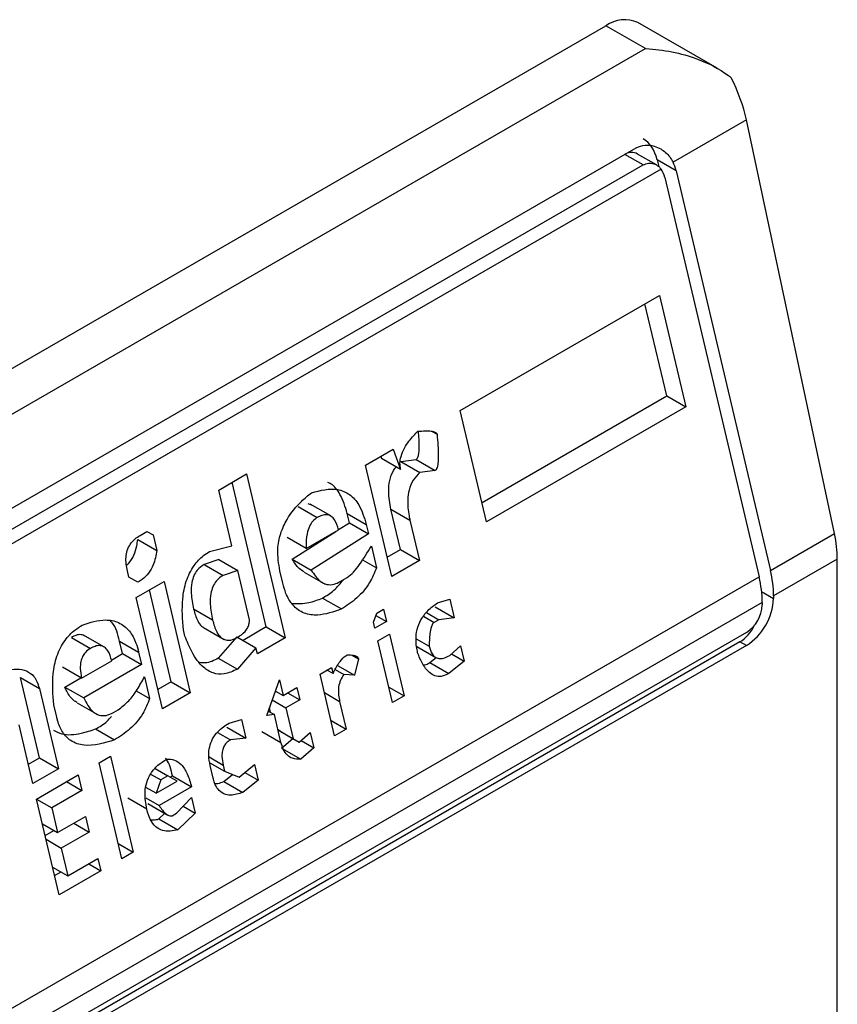
# Model space of a CAD drawing. Extents: x 0.4 to 10.6, y 0.4 to 8.1.
# Drawn here: x 3.7 to 3.7, y 6 to 6 of the extents above; entities that cross this region are included whole.
import ezdxf

# ---------------------------------------------------------------- set-up
doc = ezdxf.new("R2010")
doc.units = 0
doc.linetypes.add('SLD-SOLID', pattern=[0])
doc.layers.get('0').update_dxf_attribs({"linetype": 'CONTINUOUS'})

msp = doc.modelspace()

# ---------------------------------------------------------------- linework, layer by layer
at = {"color": 7, "linetype": 'SLD-SOLID'}
for p, q in [((3.699660646787007, 6.028991336275838), (3.722859688164518, 6.042383857795238)), ((3.723667014803992, 6.041917798046631), (3.722859688164518, 6.042383857795238)), ((3.725139079033373, 6.041511731577935), (3.723515802818478, 6.042448828990114)), ((3.70046797342648, 6.02852527652723), (3.723667014803992, 6.041917798046631)), ((3.725735631566302, 6.040455714807826), (3.724234051488628, 6.039588871080488)), ((3.727539263445444, 6.031981706548504), (3.725735631566302, 6.040455714807826)), ((3.702880673730206, 6.027989471177947), (3.723481422472972, 6.039882030286909)), ((3.72389396931281, 6.039531286441805), (3.723507558730035, 6.03975435652306)), ((3.703021585248747, 6.027640230722647), (3.723622333991977, 6.039532789831877)), ((3.723907171591522, 6.039636146064098), (3.723939766924864, 6.039498047844942)), ((3.724296398191038, 6.039411450330713), (3.723907171591522, 6.039636146064098)), ((3.723988120532878, 6.039446898161501), (3.702801710410329, 6.027216243934478)), ((3.724296398191038, 6.039411450330713), (3.726228625160956, 6.031225091171578)), ((3.724064407777496, 6.039277525115653), (3.725996634747628, 6.031091165956724)), ((3.719876941578521, 6.034503871699139), (3.723954127259167, 6.03685758089317)), ((3.723954127259167, 6.03685758089317), (3.724492694987065, 6.034575805036127)), ((3.72410346838697, 6.034800500769372), (3.723658250911446, 6.036686775113284)), ((3.720322159054265, 6.032617597355796), (3.724103468387237, 6.034800500769316)), ((3.724103468387237, 6.034800500769316), (3.724492694987065, 6.034575805036127)), ((3.720415509306273, 6.032222095842713), (3.719876941578521, 6.034503871699139)), ((3.724492694987065, 6.034575805036127), (3.720415509306273, 6.032222095842713)), ((3.719288054079615, 6.034077478195766), (3.719400321542884, 6.034012667569118)), ((3.717933166871765, 6.033381754445865), (3.718502076989735, 6.033710179266977)), ((3.718502076989735, 6.033710179266977), (3.718654207952844, 6.03329386920898)), ((3.718248462030498, 6.033563770467085), (3.718264981352917, 6.033518564941761)), ((3.718654207952844, 6.03329386920898), (3.718264981352917, 6.033518564941761)), ((3.718656687391072, 6.033456617088695), (3.718971060826199, 6.033494061963154)), ((3.718971060826199, 6.033494061963154), (3.719360287426134, 6.033269366229908)), ((3.718471734599894, 6.031099978588955), (3.717933166871765, 6.033381754445865)), ((3.718656687391072, 6.033456617088695), (3.719045911874825, 6.033231919413321)), ((3.719360287426134, 6.033269366229908), (3.719045911874825, 6.033231919413321)), ((3.714929114078827, 6.032871874712839), (3.71549802419573, 6.033200299531903)), ((3.71549802419573, 6.033200299531903), (3.71629091554091, 6.029841018544624)), ((3.715198397891143, 6.031730987003025), (3.714929114078827, 6.032871874712839)), ((3.715901688940815, 6.030065714277871), (3.715202147848145, 6.033029493752513)), ((3.716558252312097, 6.032533291238057), (3.716947478912226, 6.032308595504693)), ((3.716832056277457, 6.032561748258003), (3.716760633125591, 6.032588474362329)), ((3.717222548550779, 6.032339655435344), (3.716803435603926, 6.03258160418954)), ((3.718651418118033, 6.031653099143442), (3.718456935382496, 6.032477073526991)), ((3.718456935382496, 6.032477073526991), (3.71884616198208, 6.032252377793989)), ((3.717606098913676, 6.032201953328451), (3.717561218329663, 6.032392101061341)), ((3.717561218329663, 6.032392101061341), (3.71795044493008, 6.032167405328358)), ((3.716720336038797, 6.031673332834125), (3.717384063520192, 6.032056497539124)), ((3.717382916450708, 6.032059378069042), (3.71760609891484, 6.032201953328906)), ((3.71760609891484, 6.032201953328906), (3.717995325514384, 6.031977257595335)), ((3.71795044493008, 6.032167405328358), (3.717995325514384, 6.031977257595335)), ((3.71884616198208, 6.032252377793989), (3.719040644718128, 6.031428403410197)), ((3.713269744723636, 6.031859202778318), (3.713658970955401, 6.031634503799252)), ((3.713317203826694, 6.031941338731298), (3.713459430700395, 6.032023444557551)), ((3.713459415943365, 6.0320234360385), (3.71358416987973, 6.031951417124469)), ((3.713459430700395, 6.032023444557551), (3.71358416987973, 6.031951417124469)), ((3.71358416987973, 6.031951417124469), (3.713658970955401, 6.031634503799252)), ((3.716720336038797, 6.031673332834125), (3.716331109438829, 6.031898028567665)), ((3.716435829546317, 6.031454355233597), (3.71732533312509, 6.032022592939503)), ((3.717995325514384, 6.031977257595335), (3.716825056146185, 6.031229659500359)), ((3.726228625160956, 6.031225091171578), (3.727539263445444, 6.031981706548504)), ((3.714741795568875, 6.031611433921178), (3.715198397891143, 6.031730987003025)), ((3.71805516639568, 6.031723726846445), (3.71815988786083, 6.031280048366219)), ((3.7183783843477, 6.031495480102634), (3.7186514181183, 6.031653099143385)), ((3.7186514181183, 6.031653099143385), (3.719040644718128, 6.031428403410197)), ((3.716435829546317, 6.031454355233597), (3.716825056146185, 6.031229659500359)), ((3.727598139705054, 6.031457498980806), (3.726293146287462, 6.030704142316504)), ((3.727598139705054, 6.006275466068319), (3.727598139705054, 6.031457498980806)), ((3.714928853054368, 6.031448621240252), (3.714629437800165, 6.031347791406588)), ((3.714629437800165, 6.031347791406588), (3.715018664399939, 6.031123095674011)), ((3.71492885305436, 6.031448621240258), (3.715318079653736, 6.031223925507222)), ((3.717875096187537, 6.031444455099606), (3.71815988786083, 6.031280048366219)), ((3.719040644718128, 6.031428403410197), (3.718471734599894, 6.031099978588955)), ((3.704746312846755, 6.018823616245488), (3.725996634747628, 6.031091165956724)), ((3.713087532785277, 6.031088562325798), (3.713057612292761, 6.031215327917338)), ((3.713274640899054, 6.030980520797057), (3.713087532785277, 6.031088562325798)), ((3.715318079653736, 6.031223925507222), (3.715018664399939, 6.031123095674011)), ((3.715557443076172, 6.030209802953682), (3.715318079652807, 6.031223925507815)), ((3.716241188387203, 6.030964615785777), (3.716181348140231, 6.031218143844939)), ((3.716677737370325, 6.031191051149282), (3.717106408727553, 6.030943584442231)), ((3.717418830479329, 6.030996282873946), (3.717561058663915, 6.03107838945729)), ((3.713239662989645, 6.030672252328091), (3.713808573107626, 6.031000677149249)), ((3.713808573107626, 6.031000677149249), (3.714347140836008, 6.028718901292422)), ((3.713778230717397, 6.028390476471666), (3.713239662989645, 6.030672252328091)), ((3.713957914234986, 6.028943597025133), (3.71351269675952, 6.030829871368792)), ((3.717054468110804, 6.030659180365283), (3.717443694710824, 6.030434484631946)), ((3.726293146287462, 6.030704142316504), (3.726293146287926, 6.030650563523341)), ((3.726061155874151, 6.030570217101578), (3.704810833973278, 6.018302667390342)), ((3.719359815401416, 6.030477629842681), (3.719749042001866, 6.030252934108827)), ((3.719407274821497, 6.030559769261163), (3.719659280731071, 6.030633230013238)), ((3.719659280731071, 6.030633230013238), (3.719749042001866, 6.030252934108827)), ((3.726061155874151, 6.030570217101578), (3.726061155874615, 6.030516638307879)), ((3.71480395547918, 6.030206932620333), (3.714414728244268, 6.030431630114167)), ((3.718099836029983, 6.030165095979609), (3.718164734379981, 6.0303465990762)), ((3.718148500408944, 6.030301197058841), (3.718366802134661, 6.030175174155103)), ((3.718164734379981, 6.0303465990762), (3.718306961253323, 6.030428704901984)), ((3.718306961253323, 6.030428704901984), (3.718366802134661, 6.030175174155103)), ((3.719182728487465, 6.030360927792369), (3.719434666501208, 6.03021548707371)), ((3.719749042001866, 6.030252934108827), (3.719434666501208, 6.03021548707371)), ((3.714619575229833, 6.030051677709972), (3.715040901696444, 6.029808451118022)), ((3.715901688941186, 6.03006571427672), (3.715427612371899, 6.029792035698684)), ((3.715901688941081, 6.030065714277814), (3.71629091554091, 6.029841018544624)), ((3.718129756470673, 6.030038330606079), (3.718099836029983, 6.030165095979609)), ((3.718366802134661, 6.030175174155103), (3.718129756470673, 6.030038330606079)), ((3.719434666501208, 6.03021548707371), (3.719339849022774, 6.030160750107838)), ((3.72573636929533, 6.029954091453128), (3.705135620552099, 6.018061532343899)), ((3.711912157168689, 6.029851157602497), (3.712301383768538, 6.029626461868973)), ((3.712576454667981, 6.029657522112358), (3.712157341621911, 6.02989947092383)), ((3.714235044091973, 6.02987851224942), (3.714205123702537, 6.030005277405881)), ((3.715302858435376, 6.029864054611794), (3.714921057137142, 6.029427588425319)), ((3.715302858435541, 6.029864054613107), (3.715692085034802, 6.029639358880357)), ((3.71629091554091, 6.029841018544624), (3.715722005424068, 6.029512593724187)), ((3.71818959735229, 6.029784799858012), (3.718426643016278, 6.029921643407035)), ((3.718426643016278, 6.029921643407035), (3.718725847269221, 6.028653990324005)), ((3.725605135206148, 6.029761957313064), (3.705004386463382, 6.017869398204104)), ((3.72573636929533, 6.029686197485974), (3.705135620552563, 6.017793638377013)), ((3.712960004426418, 6.029519820071734), (3.712900163544879, 6.029773350819747)), ((3.712900163544879, 6.029773350819747), (3.71328939014399, 6.029548655086465)), ((3.715692085034802, 6.029639358880357), (3.715310283737331, 6.029202892691624)), ((3.715722005424068, 6.029512593724187), (3.715692085034802, 6.029639358880357)), ((3.718488801605233, 6.028517146774982), (3.71818959735229, 6.029784799858012)), ((3.718971935993425, 6.02982571448421), (3.719239974050259, 6.029670979407446)), ((3.718988789022815, 6.029664065742254), (3.719378334972376, 6.02943918565228)), ((3.719661598464194, 6.029482264020022), (3.719883683933909, 6.029682490145336)), ((3.719883683933909, 6.029682490145336), (3.719958484983955, 6.029365576930409)), ((3.72573636929533, 6.029686197485974), (3.725605135206148, 6.029761957313064)), ((3.712732375725073, 6.029388412819318), (3.712960004425756, 6.029519820071142)), ((3.712960004425756, 6.029519820071142), (3.713349231025277, 6.029295124337566)), ((3.71328939014399, 6.029548655086465), (3.713349231025277, 6.029295124337566)), ((3.717659920723142, 6.029488446711308), (3.717792835808392, 6.029411716465922)), ((3.719252355460036, 6.029335309461415), (3.719383562892403, 6.029440871968315)), ((3.719698587663159, 6.029515612460138), (3.719958484983955, 6.029365576930409)), ((3.712121650830304, 6.029018571356861), (3.711732424230383, 6.02924326709044)), ((3.712121650830304, 6.029018571356861), (3.712737969687603, 6.029374364660374)), ((3.713349231025277, 6.029295124337566), (3.712164001630692, 6.028610908971488)), ((3.714921057137142, 6.029427588425319), (3.715310283737331, 6.029202892691624)), ((3.717004370343561, 6.02910058286984), (3.717241416006621, 6.029237426418327)), ((3.717241416006621, 6.029237426418327), (3.717271336395815, 6.029110661263188)), ((3.717359371627491, 6.029278753014562), (3.717710449816464, 6.02907607989028)), ((3.717792835808392, 6.029411716465922), (3.717710449816464, 6.02907607989028)), ((3.719252355460036, 6.029335309461415), (3.719641584379904, 6.029110615067358)), ((3.719958484983955, 6.029365576930409), (3.719641584379904, 6.029110615067358)), ((3.71125559379748, 6.027383580642444), (3.710866628222809, 6.029031529845749)), ((3.710866628222809, 6.029031529845749), (3.711255854822977, 6.028806834113293)), ((3.713409071907358, 6.029041593589766), (3.71351379337224, 6.028597915108234)), ((3.717303574596504, 6.02783292978681), (3.717004370343561, 6.02910058286984)), ((3.717271336395815, 6.029110661263188), (3.717146582460136, 6.029182680177248)), ((3.717314254403816, 6.029195341928768), (3.71749089310647, 6.029093370576836)), ((3.717710449816464, 6.02907607989028), (3.71749089310647, 6.029093370576836)), ((3.711774775030884, 6.028835604704948), (3.71210668459737, 6.029027211179239)), ((3.711774775030884, 6.028835604704948), (3.712164001630692, 6.028610908971488)), ((3.713957914236285, 6.028943597024519), (3.713684880465628, 6.028785977983734)), ((3.71395791423618, 6.028943597025612), (3.714347140836008, 6.028718901292422)), ((3.715911430743697, 6.028253585277446), (3.716171022880186, 6.028979596685881)), ((3.716171022880186, 6.028979596685881), (3.716245823955815, 6.028662683361147)), ((3.718414012685352, 6.028834008597402), (3.718725847269221, 6.028653990324005)), ((3.711255854822977, 6.028806834113293), (3.711644820398503, 6.027158884909733)), ((3.713237721669729, 6.028757287909603), (3.71351379337224, 6.028597915108234)), ((3.714347140836008, 6.028718901292422), (3.713778230717397, 6.028390476471666)), ((3.716081460418419, 6.028729113871226), (3.716106105443543, 6.028743341141392)), ((3.716089893825793, 6.028752699909107), (3.716245823955815, 6.028662683361147)), ((3.716245823955815, 6.028662683361147), (3.716530279015585, 6.028826895771793)), ((3.716340611758516, 6.028717403194903), (3.716590119845555, 6.028573365242544)), ((3.716530279015585, 6.028826895771793), (3.716590119845555, 6.028573365242544)), ((3.718725847269221, 6.028653990324005), (3.718488801605233, 6.028517146774982)), ((3.711610053438599, 6.028219099574341), (3.711550212660359, 6.028472629884558)), ((3.712029051657583, 6.028511368751458), (3.712459023888378, 6.028263151066081)), ((3.716024990616197, 6.028571182582549), (3.716305664786098, 6.028409152832797)), ((3.716590119845555, 6.028573365242544), (3.716305664786098, 6.028409152832797)), ((3.717405978353723, 6.028540217188834), (3.717540620259563, 6.027969773335299)), ((3.712772735992063, 6.028314149617258), (3.712867554126352, 6.028368886961301)), ((3.716068619123578, 6.028272309283884), (3.715911430743697, 6.028253585277446)), ((3.715943874746418, 6.0283443226797), (3.716068619123578, 6.028272309283884)), ((3.715991227106924, 6.028316986743945), (3.715968511756768, 6.028413225963236)), ((3.716203261055274, 6.02770186532118), (3.716068619123578, 6.028272309283884)), ((3.716305664786098, 6.028409152832797), (3.71645526693818, 6.027775326181072)), ((3.711123319675123, 6.026857828949578), (3.7108390756686, 6.028062099237602)), ((3.715140453526043, 6.028096585757787), (3.715392458781146, 6.028170046131889)), ((3.715392458781146, 6.028170046131889), (3.715482220052014, 6.027789750227745)), ((3.717228785676916, 6.02814979160799), (3.717540620259563, 6.027969773335299)), ((3.712408372968834, 6.027977046730657), (3.71279759956887, 6.02775235099724)), ((3.714901985312336, 6.02790578122087), (3.715167845207446, 6.027752303570548)), ((3.715092993451516, 6.028014445961437), (3.715482220052014, 6.027789750227745)), ((3.715814034455204, 6.027926561052499), (3.716203261054703, 6.027701865319391)), ((3.716143432356316, 6.02795534445422), (3.71645526693818, 6.027775326181072)), ((3.716190778233951, 6.027927993616251), (3.716143435517489, 6.027955331061123)), ((3.716190778233938, 6.027927993616236), (3.716580004833282, 6.02770329788327)), ((3.716580004833282, 6.02770329788327), (3.716802090302994, 6.027903524008569)), ((3.716802090302994, 6.027903524008569), (3.716876891353062, 6.027586610793537)), ((3.717540620259563, 6.027969773335299), (3.717303574596504, 6.02783292978681)), ((3.715482220052014, 6.027789750227745), (3.715167845207446, 6.027752303570548)), ((3.716218171224511, 6.027583712185725), (3.716449191469146, 6.027778814830945)), ((3.71645526693818, 6.027775326181072), (3.716580004833282, 6.02770329788327)), ((3.716616994032147, 6.027736646323292), (3.716876891353062, 6.027586610793537)), ((3.712478167205457, 6.027279870713444), (3.712715212869444, 6.027416714262467)), ((3.712715212869444, 6.027416714262467), (3.713178979520858, 6.025451851732312)), ((3.716218171224511, 6.027583712185725), (3.716607400243536, 6.02735901670932)), ((3.716876891353062, 6.027586610793537), (3.716607400243536, 6.02735901670932)), ((3.711029969423121, 6.027253330463369), (3.711255593798674, 6.027383580642923)), ((3.711255593798674, 6.027383580642923), (3.711644820398503, 6.027158884909733)), ((3.71294193385687, 6.025315008183289), (3.712478167205457, 6.027279870713444)), ((3.714746036577654, 6.02728415091658), (3.715050481254844, 6.027108398745528)), ((3.714813435589734, 6.026971555196378), (3.714753595395809, 6.027225083034111)), ((3.715020560839943, 6.027235164009386), (3.715050481254844, 6.027108398745528)), ((3.715347367774554, 6.026991711655812), (3.715664271378348, 6.027246675124854)), ((3.715664271378348, 6.027246675124854), (3.715739072427998, 6.026929761909464)), ((3.711644820398503, 6.027158884909733), (3.711123319675123, 6.026857828949578)), ((3.71119812075095, 6.026540915624358), (3.712051485272335, 6.027033552476483)), ((3.712051485272335, 6.027033552476483), (3.712126286348498, 6.026716639150956)), ((3.713534381640924, 6.027053159429119), (3.713745571224163, 6.026931242277267)), ((3.713626515774704, 6.027164183933791), (3.71388779875269, 6.027013348482035)), ((3.71388779875269, 6.027013348482035), (3.713745571224163, 6.026931242277267)), ((3.714074906918335, 6.026905306735674), (3.71388779875269, 6.027013348482035)), ((3.713935205580541, 6.02698597438827), (3.713982566863068, 6.027013315268788)), ((3.713982566863068, 6.027013315268788), (3.714371793462376, 6.026788619535569)), ((3.715032942249518, 6.026899494061984), (3.715213137093965, 6.027044469145387)), ((3.715050481254844, 6.027108398745528), (3.715347367774554, 6.026991711655812)), ((3.715466178422347, 6.02708730026559), (3.715739072427998, 6.026929761909464)), ((3.711814401078605, 6.026896686684714), (3.712126286348498, 6.026716639150956)), ((3.713745571224163, 6.026931242277267), (3.713648224985163, 6.026658988498895)), ((3.713648224985163, 6.026658988498895), (3.714074906918335, 6.026905306735674)), ((3.715032942249518, 6.026899494061984), (3.715422171242713, 6.026674799253432)), ((3.715739072427998, 6.026929761909464), (3.715422171242713, 6.026674799253432)), ((3.712126286348498, 6.026716639150956), (3.711509967491521, 6.026360845848229)), ((3.713648224985163, 6.026658988498895), (3.713437865887924, 6.026780426220832)), ((3.714371793462376, 6.026788619535569), (3.713708064491752, 6.026405459842192)), ((3.711661887402363, 6.024576053094203), (3.71119812075095, 6.026540915624358)), ((3.71119813290698, 6.026540864122321), (3.711509967491521, 6.026360845848229)), ((3.713456059982517, 6.02633198666988), (3.713066833382343, 6.02655669262295)), ((3.713433143132242, 6.026564167266451), (3.713708064491752, 6.026405459842192)), ((3.713478121501491, 6.026448350610099), (3.713885436020796, 6.026213212943149)), ((3.714067321320067, 6.026252756566691), (3.714369264704514, 6.026571102723865)), ((3.714369264704514, 6.026571102723865), (3.714444065780816, 6.026254189398482)), ((3.711509967491521, 6.026360845848229), (3.711629649202542, 6.025853784571157)), ((3.713705487056473, 6.026133170491061), (3.713822870194351, 6.026249331426117)), ((3.713972503185185, 6.026198019222585), (3.714067321320067, 6.026252756566691)), ((3.714444065780816, 6.026254189398482), (3.714094713656436, 6.025908474757734)), ((3.714201497103473, 6.026394221315493), (3.714444065780816, 6.026254189398482)), ((3.711317814618675, 6.026033802844546), (3.711629649202542, 6.025853784571157)), ((3.711629649202542, 6.025853784571157), (3.712198558665085, 6.026182209013172)), ((3.711961474471301, 6.026045343221371), (3.71227335974129, 6.025865295687466)), ((3.712198558665085, 6.026182209013172), (3.71227335974129, 6.025865295687466)), ((3.713705487056473, 6.026133170491061), (3.714094713656436, 6.025908474757734)), ((3.711374054362818, 6.025795529209228), (3.711552307873022, 6.025898432770305)), ((3.71227335974129, 6.025865295687466), (3.711704450279197, 6.025536871245753)), ((3.711392615694605, 6.025716889520009), (3.711704450279197, 6.025536871245753)), ((3.712867144936989, 6.025631870005707), (3.713178979520858, 6.025451851732312)), ((3.711704450279197, 6.025536871245753), (3.711839092210512, 6.024966427282077)), ((3.713178979520858, 6.025451851732312), (3.71294193385687, 6.025315008183289)), ((3.711839092210512, 6.024966427282077), (3.712455411067909, 6.02532222058518)), ((3.712265743729102, 6.025212727961103), (3.712515251923748, 6.025068689946329)), ((3.712455411067909, 6.02532222058518), (3.712515251923748, 6.025068689946329)), ((3.711527257626628, 6.025146445555539), (3.711839092210512, 6.024966427282077)), ((3.711568537150373, 6.024971554607212), (3.711699373805438, 6.025047085000471)), ((3.712515251923748, 6.025068689946329), (3.711661887402363, 6.024576053094203))]:
    msp.add_line(p, q, dxfattribs=at)
at = {"color": 8, "linetype": 'SLD-SOLID'}
for p, q in [((3.723622333991977, 6.039532789831877), (3.723249394351625, 6.039748083303597)), ((3.726048732638556, 6.030791660520324), (3.726293146287926, 6.030650563523341)), ((3.719125696052384, 6.030284377985875), (3.719339849022774, 6.030160750107838)), ((3.717094143771199, 6.028720235461003), (3.717405978353723, 6.028540217188834)), ((3.714730907329283, 6.027402377422336), (3.715020560839943, 6.027235164009386))]:
    msp.add_line(p, q, dxfattribs=at)
at = {"color": 7, "linetype": 'SLD-SOLID'}
for centre, radius, start, end in [((3.723244097685319, 6.041847268124484), 0.0006600751127281052, 65.69288095369653, 125.6175774754162), ((3.72377952437837, 6.030552099983933), 0.002281703423429629, 0.4549431249428347, 13.66566732975039), ((3.724011514868411, 6.030686025208363), 0.002281703346626191, 0.4549429016292256, 13.6656675512163), ((3.725084314710621, 6.030705572069221), 0.001210082527107285, 302.6054784020301, 357.3945214799027), ((3.725356004121896, 6.030548726626484), 0.0007058814734455946, 302.6054783439744, 357.3945214631099)]:
    msp.add_arc(centre, radius, start, end, dxfattribs=at)
for centre, major_axis, ratio, start_param, end_param in [((3.724524344530799, 6.040805360159663), (-0.0008645624222940462, 0.001772344200261955), 0.525015847988294, 4.269377921655245, 4.745345553001663), ((3.723350394598028, 6.03931472554842), (0.0001200095189579642, 0.0008063301966432235), 0.7086088122332298, 5.225082953648824, 6.010562382090268), ((3.723350394598028, 6.03931472554842), (7.000555272540511e-05, 0.0004703592813752878), 0.708608812233183, 6.010562382089603, 6.795879281424943), ((3.723739621198064, 6.039090029815002), (0.0001200095189588524, 0.0008063301966441115), 0.7086088122318138, 5.225082953797274, 5.4801613697756), ((3.723739621198064, 6.039090029815002), (7.000555272584918e-05, 0.0004703592813752877), 0.7086088122330855, 5.225082953202417, 5.672402955755752), ((3.726327976409896, 6.032331351900523), (-0.0008645624222944903, 0.001772344200261955), 0.5250158479882472, 3.963711770660785, 4.269377921554778), ((3.725429441132856, 6.030506328863832), (0.0001200095189588524, 0.0008063301966441115), 0.7086088122311146, 3.654286627836175, 4.301741969167388)]:
    msp.add_ellipse(centre, major_axis=major_axis, ratio=ratio, start_param=start_param, end_param=end_param, dxfattribs=at)
for points, knots in [([(3.723667014803992, 6.041917798046631), (3.723670385983896, 6.04191759858681), (3.724031244906642, 6.041896247944472), (3.72463954844537, 6.041778303209339), (3.725201599926266, 6.041493654973414), (3.725406340432435, 6.041332761855179), (3.725425860183711, 6.041317422469199)], [0, 0, 0, 0, 0.005366969343015811, 0.574492857284797, 0.9594325825061821, 1, 1, 1, 1]), ([(3.723481422472972, 6.039882030286909), (3.723540387144646, 6.039906151920646), (3.723658047930063, 6.039954285324777), (3.723836124280891, 6.039928421704952), (3.724013862799049, 6.039851446934241), (3.724150505319837, 6.039736498084219), (3.724213130371006, 6.039625838926578), (3.724234051488628, 6.039588871080488)], [0, 0, 0, 0, 0.2158628289905924, 0.4307424985138205, 0.5898289886378746, 0.8629743878276062, 1, 1, 1, 1]), ([(3.723622333991977, 6.039532789831877), (3.723658177621852, 6.039548011927832), (3.723729791401335, 6.039578424914096), (3.723844061433033, 6.039561608136013), (3.723931937701032, 6.039512913796928), (3.723973302683977, 6.039464309347068), (3.723988120532878, 6.039446898161501)], [0, 0, 0, 0, 0.2749952387973281, 0.5494267310193142, 0.8385947208642853, 0.9999999999999999, 0.9999999999999999, 0.9999999999999999, 0.9999999999999999]), ([(3.718654207952844, 6.03329386920898), (3.718647393433044, 6.033336840716977), (3.718633757470341, 6.03342282738919), (3.718661104318515, 6.033578747346737), (3.718751775121089, 6.033782910956948), (3.718881463352258, 6.033946476429091), (3.718981411321357, 6.034047200380388), (3.71900861751788, 6.034074617802053)], [0, 0, 0, 0, 0.1450076556270343, 0.2901626294715957, 0.4907666114577212, 0.8613848408416098, 1, 1, 1, 1]), ([(3.718971060826199, 6.033494061963154), (3.718976530145781, 6.033498156624443), (3.718988806447967, 6.033507347401941), (3.719006226217424, 6.033537844695248), (3.71903085955267, 6.033620783719751), (3.719041662837812, 6.033808022088662), (3.719028205065444, 6.033969793725703), (3.719019427516711, 6.034075305870572)], [0, 0, 0, 0, 0.03909139679284904, 0.08774360187689134, 0.1738752740797045, 0.4611775379401571, 1, 1, 1, 1]), ([(3.71900861751788, 6.034074617802053), (3.719058688519216, 6.034078754290534), (3.719150413245973, 6.034086331895647), (3.719262816312075, 6.034083818712178), (3.719334079818012, 6.034070104461947), (3.719371346306404, 6.03405265486622), (3.719392214296795, 6.034035712420859), (3.719398302158335, 6.034018407670875), (3.719400321542884, 6.034012667569118)], [0, 0, 0, 0, 0.3621818833684316, 0.6634785285136223, 0.8203555993444803, 0.8918731175050081, 0.9641335870868142, 1, 1, 1, 1]), ([(3.719400321542884, 6.034012667569118), (3.719413531404915, 6.033863071172463), (3.719430790533399, 6.033667618455066), (3.719422830977674, 6.033447492345545), (3.719410056964264, 6.033363271829867), (3.719397370364715, 6.033317610081416), (3.719380601426824, 6.03328707315376), (3.719368602465432, 6.033274523588955), (3.719361733804639, 6.033270263338507), (3.719360287426134, 6.033269366229908)], [0, 0, 0, 0, 0.5989193864744933, 0.782508297037495, 0.8545822795041282, 0.9270682362241645, 0.9622967449157267, 0.992060580751365, 1, 1, 1, 1]), ([(3.718456935382496, 6.032477073526991), (3.718433460392823, 6.032598347886434), (3.718396655016973, 6.032788488476157), (3.71842432825357, 6.033067356360013), (3.718484115445972, 6.03324526238174), (3.718545762509162, 6.033322443305526), (3.718564365644735, 6.033345734069344)], [0, 0, 0, 0, 0.4187222514074351, 0.6564957026263921, 0.8963412580706717, 1, 1, 1, 1]), ([(3.719045911874825, 6.033231919413321), (3.718999126462621, 6.03318256822623), (3.718905168085209, 6.033083457045116), (3.718822037138767, 6.032879216567895), (3.718787966690605, 6.032623528886807), (3.718809715205744, 6.032416298425344), (3.718839627988014, 6.032281764657253), (3.71884616198208, 6.032252377793989)], [0, 0, 0, 0, 0.206629785636268, 0.4149712157871374, 0.5921370149520956, 0.9109085106139296, 1, 1, 1, 1]), ([(3.716827794817334, 6.032815656182207), (3.717010471256741, 6.032863613415131), (3.717283103335026, 6.032935186301724), (3.717616057657964, 6.032796611673684), (3.717833582169094, 6.032554996957054), (3.717907960731252, 6.032308310092873), (3.71795044493008, 6.032167405328358)], [0, 0, 0, 0, 0.3781346666799272, 0.5643400998122586, 0.7511559610238314, 1, 1, 1, 1]), ([(3.717561218329663, 6.032392101061341), (3.717518869665504, 6.03252799170581), (3.71744501316951, 6.032764986355777), (3.717287398170385, 6.032973613073944), (3.717185880411502, 6.033015093273272), (3.717163515234484, 6.033024231694086)], [0, 0, 0, 0, 0.5117089567138615, 0.8924255643610868, 0.9999999999999999, 0.9999999999999999, 0.9999999999999999, 0.9999999999999999]), ([(3.716181348140231, 6.031218143844939), (3.716157033828712, 6.031363406751302), (3.716115574091289, 6.031611102926042), (3.716186109332125, 6.031985680600468), (3.716347301037574, 6.032334036801651), (3.716576462036734, 6.032608027012266), (3.716758725971154, 6.032758597540009), (3.716827794817334, 6.032815656182207)], [0, 0, 0, 0, 0.2383138406451716, 0.4063626991498344, 0.5741356630707924, 0.8386188772111111, 0.9999999999999999, 0.9999999999999999, 0.9999999999999999, 0.9999999999999999]), ([(3.716947478912226, 6.032308595504693), (3.716916148288416, 6.032286762300838), (3.716853331798481, 6.032242987710246), (3.716778585063445, 6.032124130558794), (3.716724574559918, 6.031943210365433), (3.716716637918655, 6.031786886002835), (3.716719893461705, 6.031686922449719), (3.716720336038797, 6.031673332834125)], [0, 0, 0, 0, 0.183522385616686, 0.3679541192325346, 0.5822540821350553, 0.9432092371358407, 1, 1, 1, 1]), ([(3.717384063520192, 6.032056497539124), (3.717362208801497, 6.032130487604224), (3.717329471442674, 6.032241321303089), (3.717237435548294, 6.032339076730305), (3.717145434998232, 6.032372697951567), (3.717044505615628, 6.032358698308268), (3.716978490219732, 6.032324609173035), (3.716947478912226, 6.032308595504693)], [0, 0, 0, 0, 0.3222030592781553, 0.4826452956401974, 0.6438015541267837, 0.8326726759941284, 1, 1, 1, 1]), ([(3.713057612292761, 6.031215327917338), (3.713040718055094, 6.031308320253216), (3.713015894370527, 6.031444959293017), (3.713051457811033, 6.031637756989718), (3.713115960543859, 6.031770939839633), (3.713210070626465, 6.031873195596566), (3.713283221161369, 6.031919723719921), (3.713317203826694, 6.031941338731298)], [0, 0, 0, 0, 0.333156487081542, 0.4895261751195235, 0.6465518693919444, 0.835802847535665, 1, 1, 1, 1]), ([(3.713046016904059, 6.03133829894629), (3.713059975621667, 6.031348991858654), (3.713120144492525, 6.031395083518453), (3.713194574848485, 6.031536125062424), (3.7132490992836, 6.031706266029768), (3.713263966997014, 6.031816402686772), (3.713269744723636, 6.031859202778318)], [0, 0, 0, 0, 0.1029883019697643, 0.443929737318331, 0.7839061144990414, 1, 1, 1, 1]), ([(3.717561058663916, 6.03107838945729), (3.717605230761083, 6.031113600028691), (3.717697206838046, 6.031186916226762), (3.717860965500706, 6.031410676140926), (3.717975863814579, 6.031595891550081), (3.71805516639568, 6.031723726846445)], [0, 0, 0, 0, 0.2225552254888196, 0.463409207643108, 1, 1, 1, 1]), ([(3.713658970955401, 6.031634503799252), (3.713642175004381, 6.03153299276718), (3.71361408172219, 6.03136320315145), (3.713497417559998, 6.031159920797985), (3.713382490990175, 6.031047755315917), (3.713304766123781, 6.030999301077806), (3.713274640899054, 6.030980520797057)], [0, 0, 0, 0, 0.3613704452442609, 0.6044362645268884, 0.84668424690836, 1, 1, 1, 1]), ([(3.714205123702537, 6.030005277405881), (3.714188812250899, 6.030216591270809), (3.7141633726834, 6.030546159322132), (3.714250233922529, 6.031008653488265), (3.714402836919206, 6.031323150229819), (3.714584705497016, 6.03151219051416), (3.714699776395505, 6.031584887839202), (3.714741795568875, 6.031611433921178)], [0, 0, 0, 0, 0.3471125179116931, 0.5413615247505247, 0.7375286620596235, 0.9041562306513178, 0.9999999999999999, 0.9999999999999999, 0.9999999999999999, 0.9999999999999999]), ([(3.716679664190189, 6.031194151784077), (3.716644002110823, 6.031215104405844), (3.71654576297052, 6.031272823069083), (3.716478607018563, 6.031383717143448), (3.716435829546317, 6.031454355233597)], [0, 0, 0, 0, 0.3630129422622512, 1, 1, 1, 1]), ([(3.714629437800165, 6.031347791406588), (3.714579871069779, 6.031313288079811), (3.714497264859356, 6.031255786020465), (3.714414221935886, 6.031115667047428), (3.714367126152907, 6.030951991695606), (3.714357706427645, 6.030713274247995), (3.714393111568365, 6.030538399949321), (3.714414728244268, 6.030431630114167)], [0, 0, 0, 0, 0.1995989656033775, 0.3326447805752049, 0.4654956801427119, 0.6736573724471223, 1, 1, 1, 1]), ([(3.71815988786083, 6.031280048366219), (3.718117140988961, 6.031174758689484), (3.718018490467303, 6.030931772920439), (3.717760369644567, 6.030639893749965), (3.717549989692145, 6.030503432174162), (3.717443694710824, 6.030434484631946)], [0, 0, 0, 0, 0.2744738253681825, 0.6334261402163593, 1, 1, 1, 1]), ([(3.715018664399939, 6.031123095674011), (3.714969097669814, 6.031088592346843), (3.71488649145985, 6.031031090286867), (3.714803448535014, 6.030890971314298), (3.714756352757165, 6.030727295961008), (3.714746932970209, 6.030488577890066), (3.714782338512439, 6.030313703026239), (3.71480395547918, 6.030206932620333)], [0, 0, 0, 0, 0.1995986121729724, 0.3326441914568474, 0.4654948556815187, 0.6736561792260627, 1, 1, 1, 1]), ([(3.716825056146185, 6.031229659500359), (3.716880455422378, 6.031144468909897), (3.716967158188822, 6.031011141177561), (3.717141108827356, 6.030927245685367), (3.71728686908297, 6.030930827652893), (3.717377525420706, 6.030975794823521), (3.717418830479329, 6.030996282873946)], [0, 0, 0, 0, 0.3836512339762664, 0.600434258736281, 0.8179488960345488, 1, 1, 1, 1]), ([(3.717443694710824, 6.030434484631946), (3.717279612509004, 6.030376508075442), (3.7170221905415, 6.0302855509876), (3.716672717329165, 6.030327998173186), (3.716443594401681, 6.030488968245363), (3.716307119100743, 6.030725442177969), (3.716260928750274, 6.030893004641268), (3.716241188387203, 6.030964615785777)], [0, 0, 0, 0, 0.3338267735421799, 0.5237273994252809, 0.7154871278104465, 0.8784077769918823, 0.9999999999999999, 0.9999999999999999, 0.9999999999999999, 0.9999999999999999]), ([(3.717054468110804, 6.030659180365283), (3.717135131459974, 6.030706448700507), (3.717292285570154, 6.030798540254335), (3.717421172790274, 6.030956814060044), (3.717483905362398, 6.031033849804338)], [0, 0, 0, 0, 0.5132754662149515, 1, 1, 1, 1]), ([(3.716428713448189, 6.030546739861109), (3.716544584084652, 6.030544184321957), (3.716753583933031, 6.030539574808179), (3.716961722625392, 6.030622312772132), (3.717054468110804, 6.030659180365283)], [0, 0, 0, 0, 0.5544053613493657, 1, 1, 1, 1]), ([(3.719002929021434, 6.029534133167165), (3.718986600120819, 6.029622875426579), (3.718958213230746, 6.029777148933556), (3.718984822701334, 6.03001640456251), (3.719068041685644, 6.030228459585122), (3.719214529660952, 6.030418872586596), (3.719340048099315, 6.03051062654043), (3.719407274821497, 6.030559769261163)], [0, 0, 0, 0, 0.2269096839378583, 0.3944699283042683, 0.5627059692548885, 0.7657886387042839, 1, 1, 1, 1]), ([(3.714414728244268, 6.030431630114167), (3.714439009970863, 6.030348294360302), (3.714476993310238, 6.030217934181477), (3.714556281938381, 6.030090587544826), (3.714607814359314, 6.030065957653444), (3.714623450227478, 6.030058484499117)], [0, 0, 0, 0, 0.5524663148272371, 0.864210188971913, 1, 1, 1, 1]), ([(3.711550212660359, 6.028472629884558), (3.711533836117847, 6.028682263429119), (3.711508094710341, 6.029011775137338), (3.711601796065547, 6.029475134859586), (3.711762256737275, 6.029792026394305), (3.711955768447973, 6.029993013099232), (3.71208316407756, 6.03007375127831), (3.712134293265664, 6.030106154882411)], [0, 0, 0, 0, 0.334119448999259, 0.525184414638795, 0.7178175693314052, 0.886748402407172, 1, 1, 1, 1]), ([(3.712134293265664, 6.030106154882411), (3.712294253243214, 6.030157253410628), (3.7125460057386, 6.030237674664657), (3.71288386147185, 6.03017705911815), (3.713102943714259, 6.030005144312414), (3.713228751157235, 6.029772043149707), (3.713272128660161, 6.029612244695194), (3.71328939014399, 6.029548655086465)], [0, 0, 0, 0, 0.3346436891932329, 0.5266778922425801, 0.7203634963574813, 0.8887224791583272, 0.9999999999999999, 0.9999999999999999, 0.9999999999999999, 0.9999999999999999]), ([(3.712900163544879, 6.029773350819747), (3.712863844542814, 6.029916602139432), (3.712822259540613, 6.030080623894041), (3.712723476530624, 6.030176878807637), (3.712710967421173, 6.03018906777869)], [0, 0, 0, 0, 0.8733678043230402, 1, 1, 1, 1]), ([(3.71480395547918, 6.030206932620333), (3.714827672444747, 6.030122175989751), (3.714864772429696, 6.029989592851741), (3.714962701273415, 6.029850656386377), (3.715064692559223, 6.029792364726009), (3.715189075528318, 6.029791829721027), (3.715270247468738, 6.02983192149302), (3.715317866385171, 6.02985544103352)], [0, 0, 0, 0, 0.3022325787012096, 0.4727765063152856, 0.6449767308409734, 0.7917282339381276, 1, 1, 1, 1]), ([(3.715317866385171, 6.02985544103352), (3.715370456048456, 6.029889231703071), (3.715450432280334, 6.02994061918598), (3.715527134493243, 6.03005148746848), (3.715555218287783, 6.030137554605719), (3.715556740004299, 6.030186971217637), (3.715557443076172, 6.030209802953682)], [0, 0, 0, 0, 0.4567595975758945, 0.6946215131842435, 0.8589073444263639, 1, 1, 1, 1]), ([(3.719339849022774, 6.030160750107838), (3.719332674733128, 6.030155329020952), (3.719316140345446, 6.030142835191365), (3.71929175656373, 6.030099762030404), (3.71925304596138, 6.029971017522986), (3.719243931759848, 6.029820629031187), (3.719240723795831, 6.029699328921262), (3.719239974050259, 6.029670979407446)], [0, 0, 0, 0, 0.06048964806318734, 0.1394088253088143, 0.2882637791907387, 0.8336573986823531, 1, 1, 1, 1]), ([(3.712185962348279, 6.029879614845775), (3.712162453352886, 6.029890808504438), (3.712106310458992, 6.029917540586355), (3.712008916236774, 6.029900532765578), (3.711943083046335, 6.029866938761644), (3.711912157168689, 6.029851157602497)], [0, 0, 0, 0, 0.2763986860712387, 0.6600801882651961, 1, 1, 1, 1]), ([(3.715310283737331, 6.029202892691624), (3.715220196559533, 6.029160294249374), (3.715055159614798, 6.029082255210618), (3.714810303857208, 6.029106298153669), (3.714575486347822, 6.02925191523141), (3.714380446808144, 6.029523437349875), (3.714280937438249, 6.029766440234893), (3.714235044091973, 6.02987851224942)], [0, 0, 0, 0, 0.197227715491082, 0.3613151213873432, 0.5251673900800383, 0.7810089902748584, 1, 1, 1, 1]), ([(3.712737969687603, 6.029374364660374), (3.712716115093188, 6.029448354266662), (3.712683377823663, 6.029559187606184), (3.712591342186501, 6.029656943091126), (3.71249934142006, 6.029690564622319), (3.712398411404917, 6.029676565119482), (3.71233239548531, 6.029642475737518), (3.712301383768538, 6.029626461868973)], [0, 0, 0, 0, 0.3222005653084022, 0.4826429878639882, 0.6437994301106346, 0.8326707973945836, 1, 1, 1, 1]), ([(3.719239974050259, 6.029670979407446), (3.719256785041651, 6.029614442907358), (3.719283251099534, 6.029525435766202), (3.71935864734543, 6.029443666546404), (3.71944225289719, 6.029411585202342), (3.7195475893491, 6.029423438560432), (3.719621561635615, 6.029461606155607), (3.719661598464194, 6.029482264020022)], [0, 0, 0, 0, 0.2656882367683175, 0.4182811167479387, 0.5712942654524337, 0.7679669128315826, 1, 1, 1, 1]), ([(3.712301383768538, 6.029626461868973), (3.712265456252656, 6.029602231998839), (3.712204224068207, 6.029560936411301), (3.712136885614751, 6.029462172114403), (3.712098362142652, 6.029347725936682), (3.712087609378778, 6.029192429572363), (3.712108872384734, 6.029083834077575), (3.712121650830304, 6.029018571356861)], [0, 0, 0, 0, 0.2130230696809659, 0.3630606674036815, 0.513465217333418, 0.7076068054122169, 1, 1, 1, 1]), ([(3.717271336395815, 6.029110661263188), (3.717295605406096, 6.029161990838023), (3.717337457220139, 6.029250508490619), (3.71742253588224, 6.029378148764715), (3.717496864034666, 6.029454722846515), (3.717549421028629, 6.029486936048327), (3.717558318904892, 6.02949238972941)], [0, 0, 0, 0, 0.331553046752272, 0.5717619423995085, 0.9274994827534696, 1, 1, 1, 1]), ([(3.717558318904892, 6.02949238972941), (3.717602605242414, 6.029493762286741), (3.717666575498015, 6.029495744903687), (3.717737592100193, 6.029475746254372), (3.717770024441561, 6.029453856455234), (3.717786298015012, 6.029433140089114), (3.717791090206034, 6.029417436611083), (3.717792835808392, 6.029411716465922)], [0, 0, 0, 0, 0.5070170639577561, 0.7323705907969152, 0.8484052842603591, 0.9447801450051513, 1, 1, 1, 1]), ([(3.719641584379904, 6.029110615067358), (3.719590462797295, 6.02908645916993), (3.719495959105223, 6.029041804419907), (3.719355279699216, 6.029055687977022), (3.719217162528088, 6.029140652857103), (3.719096290236544, 6.029306937038895), (3.719033509904158, 6.029459714061268), (3.719002929021434, 6.029534133167165)], [0, 0, 0, 0, 0.1864051445190355, 0.3445897697106047, 0.5024706674406432, 0.7576488433198738, 1, 1, 1, 1]), ([(3.714921057137142, 6.029427588425319), (3.714830320745499, 6.02937959543286), (3.714704178772632, 6.029312875447162), (3.714579829295007, 6.02933189855183), (3.71454492683209, 6.029337237964733)], [0, 0, 0, 0, 0.7193195855471843, 1, 1, 1, 1]), ([(3.719122524379799, 6.029290010756274), (3.719141261843785, 6.029292090405448), (3.719185408068065, 6.02929699014316), (3.719227899265483, 6.029321311235722), (3.719252355460036, 6.029335309461415)], [0, 0, 0, 0, 0.4244409186114997, 1, 1, 1, 1]), ([(3.710474973618946, 6.029148250039888), (3.710618430725149, 6.029182810697185), (3.710828442618288, 6.029233405256485), (3.711070142510753, 6.029137306645064), (3.711196759599836, 6.028997346318794), (3.711235651954473, 6.028871964471239), (3.711255854822977, 6.028806834113293)], [0, 0, 0, 0, 0.4518085136943302, 0.6614183417586065, 0.8241217127911086, 1, 1, 1, 1]), ([(3.712867554126352, 6.028368886961301), (3.712943438510935, 6.028425880225651), (3.713089023208265, 6.02853522218297), (3.713261976768527, 6.028782276194257), (3.713359678856239, 6.028954517446569), (3.713409071907358, 6.029041593589766)], [0, 0, 0, 0, 0.3499410886329711, 0.6713643096910022, 1, 1, 1, 1]), ([(3.71749089310647, 6.029093370576837), (3.717465892547577, 6.029055546037232), (3.717415786147213, 6.028979737670983), (3.717377397765556, 6.02882644178082), (3.717378190375915, 6.028676064685045), (3.717397548192566, 6.028581429841791), (3.717405978353723, 6.028540217188836)], [0, 0, 0, 0, 0.2394081033502912, 0.4798244042446202, 0.7734680423475115, 1, 1, 1, 1]), ([(3.712032489127669, 6.028517225063183), (3.712007578359038, 6.028530386631123), (3.711919179459786, 6.028577092059429), (3.711838956660524, 6.028702547097143), (3.711788743204443, 6.028806646702953), (3.711774775030884, 6.028835604704948)], [0, 0, 0, 0, 0.2207112104221435, 0.7832206361602283, 1, 1, 1, 1]), ([(3.712164001630692, 6.028610908971488), (3.712219223258908, 6.028506471640256), (3.712300973040938, 6.028351863213453), (3.712475470516464, 6.028250071324825), (3.712624837798002, 6.028242548930342), (3.71272252623213, 6.028289841995898), (3.712772735992063, 6.028314149617258)], [0, 0, 0, 0, 0.404427386171781, 0.5987119854057107, 0.793746567267473, 0.9999999999999999, 0.9999999999999999, 0.9999999999999999, 0.9999999999999999]), ([(3.71351379337224, 6.028597915108234), (3.713471046449951, 6.028492625496418), (3.713372395727133, 6.028249639668322), (3.713114274809882, 6.027957760220147), (3.712903894629632, 6.027821298559292), (3.71279759956887, 6.02775235099724)], [0, 0, 0, 0, 0.2744735915371792, 0.6334261450833123, 1, 1, 1, 1]), ([(3.712408372968834, 6.027977046730657), (3.712489931704285, 6.028022218654677), (3.712606708344883, 6.028086896282491), (3.712702711298035, 6.02820021209669), (3.71273166420232, 6.028234386273782)], [0, 0, 0, 0, 0.6984165243522656, 1, 1, 1, 1]), ([(3.71279759956887, 6.02775235099724), (3.71258659347802, 6.02768690752618), (3.712276304727152, 6.027590671570118), (3.711909219952084, 6.027705853127729), (3.711724697661196, 6.027897619239345), (3.711644624592019, 6.028082579009867), (3.71161607697858, 6.028195312775319), (3.711610053438599, 6.028219099574341)], [0, 0, 0, 0, 0.4405937942554923, 0.6479021411629221, 0.8033743454704926, 0.9585120313498401, 0.9999999999999999, 0.9999999999999999, 0.9999999999999999, 0.9999999999999999]), ([(3.714753595395809, 6.027225083034111), (3.71474032327838, 6.027296298074872), (3.71471713188418, 6.027420737607002), (3.714736427280397, 6.027614388795396), (3.714801815334341, 6.027786420122242), (3.714937120201522, 6.027964674394352), (3.715062479393066, 6.028046000472674), (3.715140453526043, 6.028096585757787)], [0, 0, 0, 0, 0.2069406270136186, 0.3616033148166602, 0.5170075347910565, 0.6995759286153735, 0.9999999999999999, 0.9999999999999999, 0.9999999999999999, 0.9999999999999999]), ([(3.711543474329291, 6.027948669563814), (3.711599923866036, 6.027921765708023), (3.711775320692346, 6.027838171560166), (3.712079031690909, 6.027868955129221), (3.712309039501352, 6.027944444945531), (3.712408372968834, 6.027977046730657)], [0, 0, 0, 0, 0.2123633199695927, 0.65984336622333, 1, 1, 1, 1]), ([(3.715167845207446, 6.027752303570548), (3.715138329514126, 6.027732493949318), (3.715087943611271, 6.027698677171239), (3.715032112528434, 6.027617908189858), (3.714999818189825, 6.027523433171406), (3.714990084170953, 6.027389339159441), (3.715008879814611, 6.027294255894852), (3.715020560839943, 6.027235164009386)], [0, 0, 0, 0, 0.2061202653632584, 0.3518655500994216, 0.4979910092109189, 0.6880138906080546, 0.9999999999999999, 0.9999999999999999, 0.9999999999999999, 0.9999999999999999]), ([(3.716607400243536, 6.02735901670932), (3.716549057063581, 6.02735818109441), (3.716448832580016, 6.027356745638324), (3.716325530892164, 6.0274361628778), (3.716245569916525, 6.027553402190876), (3.716217310010825, 6.027652567089723), (3.716203261054327, 6.027701865320398)], [0, 0, 0, 0, 0.3178561842577314, 0.5460273495442014, 0.7743148160071177, 1, 1, 1, 1]), ([(3.71345606125251, 6.026331991508752), (3.713435244356461, 6.026448211068697), (3.713403233557188, 6.02662692556081), (3.713447806650574, 6.026885906542772), (3.713538536519779, 6.027080666810322), (3.713682572300154, 6.027243799469373), (3.713800362526022, 6.027319196437489), (3.713860407071989, 6.027357630668211)], [0, 0, 0, 0, 0.2905551469585967, 0.4467958366417699, 0.6035757976008093, 0.797919470243187, 1, 1, 1, 1]), ([(3.713982566863068, 6.027013315268788), (3.713953288777746, 6.027139273289555), (3.713921647337393, 6.027275398762153), (3.71384719947917, 6.027365863221338), (3.713841638837228, 6.027372620171477)], [0, 0, 0, 0, 0.9253082348553164, 1, 1, 1, 1]), ([(3.713860407071989, 6.027357630668211), (3.713915216199837, 6.027356760499316), (3.714025028188439, 6.027355017085753), (3.714176759439788, 6.027247381875442), (3.714298444632116, 6.027053739528579), (3.71434631045872, 6.026880728076728), (3.714371793462376, 6.026788619535569)], [0, 0, 0, 0, 0.2158225674198548, 0.4324079992584166, 0.6978230596793566, 0.9999999999999999, 0.9999999999999999, 0.9999999999999999, 0.9999999999999999]), ([(3.715422171242713, 6.026674799253432), (3.715338005415105, 6.026648072765117), (3.715205556522748, 6.026606014201985), (3.715027829933603, 6.026637903747519), (3.714912634521197, 6.026728475371814), (3.714845929469273, 6.026851929115581), (3.71482280539756, 6.026937060290877), (3.714813435590641, 6.026971555196666)], [0, 0, 0, 0, 0.3335115053426986, 0.5248356812523421, 0.7178068051913115, 0.8856561343641369, 1, 1, 1, 1]), ([(3.714850520446041, 6.026858621030699), (3.714871121041372, 6.026858699646541), (3.714931956537166, 6.02685893180652), (3.714992741060692, 6.026883346719423), (3.715032942249518, 6.026899494061984)], [0, 0, 0, 0, 0.33862788593027, 1, 1, 1, 1]), ([(3.714094713656436, 6.025908474757734), (3.713986417560202, 6.025889300908116), (3.713824160558255, 6.025860573267297), (3.71363302054977, 6.025963732575994), (3.713518296323871, 6.02611617941047), (3.71347804219004, 6.026255768373667), (3.713456061252505, 6.026331991508749)], [0, 0, 0, 0, 0.3849637089055923, 0.5767803220777038, 0.7688991311292092, 1, 1, 1, 1]), ([(3.713708064491752, 6.026405459842192), (3.713752367812956, 6.026342011759662), (3.713809945620013, 6.026259552897552), (3.713899372204717, 6.026202243915213), (3.713941647711587, 6.026191293321943), (3.713964635716948, 6.026196304265609), (3.713972503185185, 6.026198019222585)], [0, 0, 0, 0, 0.6125024033970508, 0.7960248632967486, 0.9301910764405276, 1, 1, 1, 1]), ([(3.713530391525831, 6.026118214631167), (3.713566869087462, 6.026115772904777), (3.713624915687152, 6.026111887395222), (3.713683659096784, 6.026127404589825), (3.713705487056473, 6.026133170491061)], [0, 0, 0, 0, 0.628418577918447, 1, 1, 1, 1])]:
    msp.add_open_spline(points, degree=3, knots=knots, dxfattribs=at)

doc.saveas('drawing.dxf')
